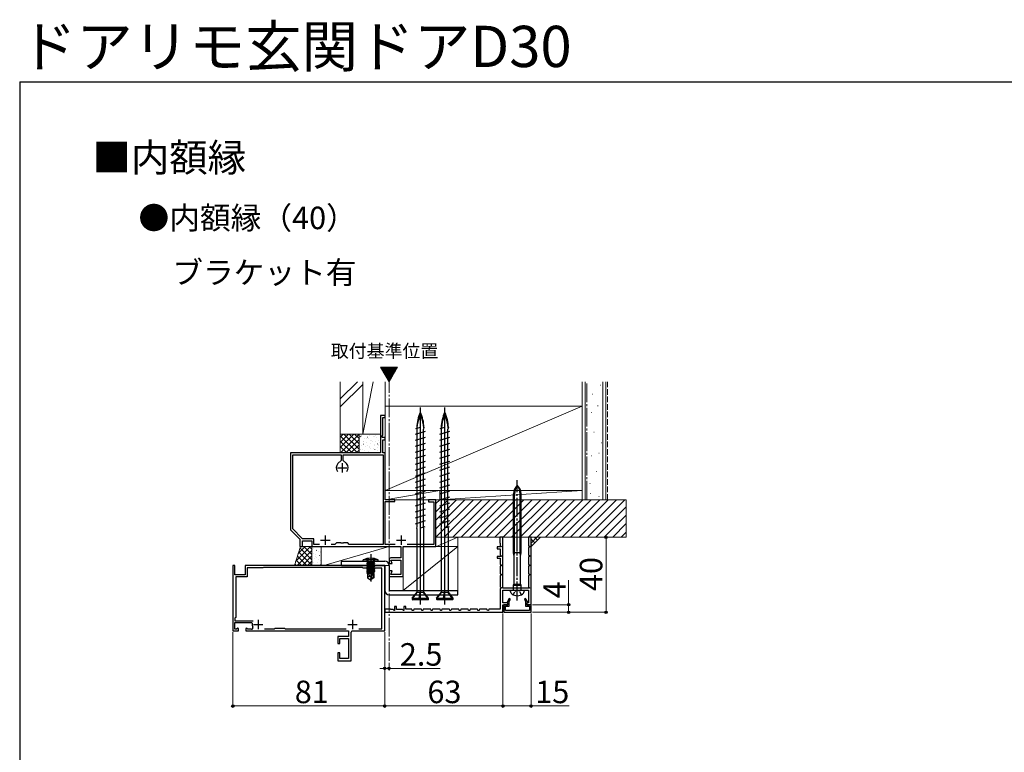
# Model space of a CAD drawing. Extents: x 105 to 1155, y 126 to 1689.
# Drawn here: x 105 to 630, y 1298 to 1689 of the extents above; entities that cross this region are included whole.
import ezdxf

# ---------------------------------------------------------------- set-up
doc = ezdxf.new("R2010")
doc.units = 0
doc.linetypes.add('YCENTER_1', pattern=[13, 10, -1, 1, -1])
doc.linetypes.add('YHIDDEN_1', pattern=[4, 3, -1])
for name, color, linetype, lineweight in [('USER1', 3, 'CONTINUOUS', 13), ('YKK_11', 7, 'CONTINUOUS', 30), ('YKK_12', 2, 'CONTINUOUS', 13), ('YKK_13', 4, 'CONTINUOUS', 30), ('YKK_D', 6, 'CONTINUOUS', 13), ('YKK_ZWAK', 7, 'CONTINUOUS', 30), ('YSS_K', 3, 'CONTINUOUS', 13)]:
    doc.layers.add(name, color=color, linetype=linetype, lineweight=lineweight)
doc.styles.add('text-b', font='txt')

msp = doc.modelspace()

# ---------------------------------------------------------------- linework, layer by layer
at = {"layer": 'YKK_11', "color": 4, "linetype": 'ByBlock', "lineweight": -2, "ltscale": 0.5}
for p, q in [((299.96, 1478.08), (297.46, 1478.08)), ((297.46, 1478.08), (297.46, 1458.08)), ((298.66, 1467.53), (298.66, 1476.88)), ((298.66, 1476.88), (299.96, 1476.88)), ((299.96, 1476.88), (299.96, 1478.08)), ((298.13, 1466.62), (298.66, 1467.53)), ((298.33, 1466.28), (298.13, 1466.62)), ((299.96, 1466.28), (298.33, 1466.28)), ((298.66, 1458.08), (298.66, 1465.08)), ((298.66, 1465.08), (299.96, 1465.08)), ((299.96, 1465.08), (299.96, 1466.28)), ((297.46, 1458.08), (249.46, 1458.08)), ((249.46, 1458.08), (249.46, 1417.08)), ((250.56, 1417.54), (250.56, 1456.98)), ((250.56, 1456.98), (276.36, 1456.98)), ((276.36, 1456.98), (276.36, 1454)), ((277.56, 1454), (277.56, 1456.98)), ((277.56, 1456.98), (298.86, 1456.98)), ((299.96, 1458.08), (298.66, 1458.08)), ((298.86, 1456.98), (298.86, 1409.28)), ((299.96, 1433.08), (299.96, 1458.08)), ((276.36, 1454), (274.69, 1452.34)), ((279.22, 1452.34), (277.56, 1454)), ((304.96, 1433.08), (299.96, 1433.08)), ((299.96, 1409.28), (299.96, 1432.08)), ((299.96, 1432.08), (304.96, 1432.08)), ((304.96, 1432.08), (304.96, 1433.08)), ((326.96, 1433.08), (322.96, 1433.08)), ((322.96, 1433.08), (322.96, 1431.98)), ((322.96, 1431.98), (325.76, 1431.98)), ((325.76, 1431.98), (325.76, 1409.28)), ((326.96, 1408.08), (326.96, 1433.08)), ((255.47, 1412.62), (250.56, 1417.54)), ((249.46, 1417.08), (254.46, 1412.08)), ((255.55, 1412.45), (255.47, 1412.62)), ((255.85, 1412.18), (255.55, 1412.45)), ((254.46, 1412.08), (254.46, 1408.08)), ((254.46, 1408.08), (255.76, 1408.08)), ((255.76, 1408.08), (255.76, 1411.08)), ((255.76, 1411.08), (260.76, 1411.08)), ((261.86, 1412.18), (255.85, 1412.18)), ((260.76, 1411.08), (260.76, 1408.08)), ((260.76, 1408.08), (308.15, 1408.08)), ((261.86, 1409.18), (261.86, 1412.18)), ((264.78, 1409.18), (261.86, 1409.18)), ((273.05, 1409.18), (271.13, 1409.18)), ((273.95, 1410.08), (273.05, 1409.18)), ((276.21, 1410.08), (273.95, 1410.08)), ((276.49, 1409.89), (276.21, 1410.08)), ((277.42, 1409.89), (276.49, 1409.89)), ((277.7, 1410.08), (277.42, 1409.89)), ((279.95, 1410.08), (277.7, 1410.08)), ((280.75, 1409.28), (279.95, 1410.08)), ((298.86, 1409.28), (280.75, 1409.28)), ((305.22, 1409.28), (299.96, 1409.28)), ((308.15, 1408.08), (308.15, 1402.08)), ((309.45, 1392.08), (309.45, 1408.08)), ((309.45, 1408.08), (326.96, 1408.08)), ((325.76, 1409.28), (311.69, 1409.28)), ((308.15, 1402.08), (302.95, 1402.08)), ((301.95, 1401.08), (301.95, 1399.08)), ((301.95, 1399.08), (303.61, 1399.08)), ((303.61, 1399.08), (302.95, 1400.88)), ((302.95, 1400.88), (308.15, 1400.88)), ((308.15, 1400.88), (308.15, 1393.28)), ((303.61, 1395.08), (301.95, 1395.08)), ((301.95, 1395.08), (301.95, 1393.08)), ((302.95, 1393.28), (303.61, 1395.08)), ((308.15, 1393.28), (302.95, 1393.28)), ((302.95, 1392.08), (309.45, 1392.08))]:
    msp.add_line(p, q, dxfattribs=at)
at = {"layer": 'YKK_11', "color": 4, "ltscale": 0.5}
for p, q in [((274.46, 1450.08), (279.46, 1450.08)), ((276.96, 1452.58), (276.96, 1447.58)), ((267.96, 1414.08), (267.96, 1409.08)), ((308.46, 1414.08), (308.46, 1409.08)), ((265.46, 1411.58), (270.46, 1411.58)), ((305.96, 1411.58), (310.96, 1411.58))]:
    msp.add_line(p, q, dxfattribs=at)
at = {"layer": 'YKK_11', "color": 30, "linetype": 'ByBlock', "lineweight": -2}
for p, q in [((362.56, 1413.08), (361.06, 1413.08)), ((361.06, 1413.08), (361.06, 1410.08)), ((362.56, 1385.88), (362.56, 1413.08)), ((377.66, 1413.08), (376.36, 1413.08)), ((376.36, 1413.08), (376.36, 1408.58)), ((377.66, 1377.08), (377.66, 1413.08)), ((361.67, 1407.88), (359.66, 1407.88)), ((359.66, 1407.88), (359.66, 1406.88)), ((361.06, 1410.08), (361.26, 1409.88)), ((361.26, 1409.88), (361.26, 1408.66)), ((361.26, 1408.66), (361.78, 1408.14)), ((361.78, 1408.14), (361.67, 1407.88)), ((376.36, 1408.58), (376.86, 1408.32)), ((376.86, 1407.83), (376.36, 1407.58)), ((376.36, 1407.58), (376.36, 1403.58)), ((376.86, 1408.32), (376.86, 1407.83)), ((359.66, 1406.88), (361.26, 1406.88)), ((361.67, 1402.88), (359.66, 1402.88)), ((359.66, 1402.88), (359.66, 1401.88)), ((359.66, 1401.88), (361.26, 1401.88)), ((361.26, 1406.88), (361.26, 1403.66)), ((361.26, 1403.66), (361.78, 1403.14)), ((361.26, 1401.88), (361.26, 1398.58)), ((361.78, 1403.14), (361.67, 1402.88)), ((376.36, 1403.58), (376.86, 1403.32)), ((376.86, 1402.83), (376.36, 1402.58)), ((376.36, 1402.58), (376.36, 1398.58)), ((376.86, 1403.32), (376.86, 1402.83)), ((361.26, 1398.58), (361.76, 1398.32)), ((361.76, 1397.83), (361.26, 1397.58)), ((361.26, 1397.58), (361.26, 1393.58)), ((361.76, 1398.32), (361.76, 1397.83)), ((376.36, 1398.58), (376.86, 1398.32)), ((376.86, 1397.83), (376.36, 1397.58)), ((376.36, 1397.58), (376.36, 1393.58)), ((376.86, 1398.32), (376.86, 1397.83)), ((361.26, 1393.58), (361.76, 1393.32)), ((361.76, 1392.83), (361.26, 1392.58)), ((361.26, 1392.58), (361.26, 1386.58)), ((361.76, 1393.32), (361.76, 1392.83)), ((376.36, 1393.58), (376.86, 1393.32)), ((376.86, 1392.83), (376.36, 1392.58)), ((376.36, 1392.58), (376.36, 1386.66)), ((376.86, 1393.32), (376.86, 1392.83)), ((361.26, 1386.58), (361.76, 1386.32)), ((361.76, 1386.32), (361.76, 1385.83)), ((376.36, 1386.66), (376.88, 1386.14)), ((376.88, 1386.14), (376.77, 1385.88)), ((361.76, 1385.83), (361.26, 1385.58)), ((361.26, 1385.58), (361.26, 1374.68)), ((376.77, 1385.88), (362.56, 1385.88)), ((362.66, 1378.08), (362.66, 1384.78)), ((362.66, 1384.78), (376.26, 1384.78)), ((376.26, 1384.78), (376.26, 1378.08)), ((305.86, 1376.08), (304.86, 1376.08)), ((304.86, 1376.08), (304.86, 1374.05)), ((305.86, 1374.48), (305.86, 1376.08)), ((310.86, 1376.08), (309.86, 1376.08)), ((309.86, 1376.08), (309.86, 1374.05)), ((310.86, 1374.68), (310.86, 1376.08)), ((365.36, 1378.08), (362.66, 1378.08)), ((362.66, 1373.08), (362.66, 1377.08)), ((362.66, 1377.08), (365.36, 1377.08)), ((365.36, 1377.08), (365.36, 1378.08)), ((376.26, 1378.08), (375.46, 1378.08)), ((375.46, 1378.08), (375.46, 1377.08)), ((375.46, 1377.08), (377.66, 1377.08)), ((302.66, 1374.68), (299.66, 1374.68)), ((299.66, 1374.68), (299.66, 1373.08)), ((299.66, 1373.08), (362.66, 1373.08)), ((302.86, 1374.48), (302.66, 1374.68)), ((304.07, 1374.48), (302.86, 1374.48)), ((304.61, 1373.94), (304.07, 1374.48)), ((304.86, 1374.05), (304.61, 1373.94)), ((309.07, 1374.48), (305.86, 1374.48)), ((309.61, 1373.94), (309.07, 1374.48)), ((309.86, 1374.05), (309.61, 1373.94)), ((314.16, 1374.68), (310.86, 1374.68)), ((314.35, 1373.98), (314.16, 1374.68)), ((314.96, 1373.98), (314.35, 1373.98)), ((315.16, 1374.68), (314.96, 1373.98)), ((319.16, 1374.68), (315.16, 1374.68)), ((319.35, 1373.98), (319.16, 1374.68)), ((319.96, 1373.98), (319.35, 1373.98)), ((320.16, 1374.68), (319.96, 1373.98)), ((324.16, 1374.68), (320.16, 1374.68)), ((324.35, 1373.98), (324.16, 1374.68)), ((324.96, 1373.98), (324.35, 1373.98)), ((325.16, 1374.68), (324.96, 1373.98)), ((329.16, 1374.68), (325.16, 1374.68)), ((329.35, 1373.98), (329.16, 1374.68)), ((329.96, 1373.98), (329.35, 1373.98)), ((330.16, 1374.68), (329.96, 1373.98)), ((334.16, 1374.68), (330.16, 1374.68)), ((334.35, 1373.98), (334.16, 1374.68)), ((334.96, 1373.98), (334.35, 1373.98)), ((335.16, 1374.68), (334.96, 1373.98)), ((339.16, 1374.68), (335.16, 1374.68)), ((339.35, 1373.98), (339.16, 1374.68)), ((339.96, 1373.98), (339.35, 1373.98)), ((340.16, 1374.68), (339.96, 1373.98)), ((344.16, 1374.68), (340.16, 1374.68)), ((344.35, 1373.98), (344.16, 1374.68)), ((344.96, 1373.98), (344.35, 1373.98)), ((345.16, 1374.68), (344.96, 1373.98)), ((349.16, 1374.68), (345.16, 1374.68)), ((349.35, 1373.98), (349.16, 1374.68)), ((349.96, 1373.98), (349.35, 1373.98)), ((350.16, 1374.68), (349.96, 1373.98)), ((354.16, 1374.68), (350.16, 1374.68)), ((354.35, 1373.98), (354.16, 1374.68)), ((354.96, 1373.98), (354.35, 1373.98)), ((355.16, 1374.68), (354.96, 1373.98)), ((361.26, 1374.68), (355.16, 1374.68))]:
    msp.add_line(p, q, dxfattribs=at)
at = {"layer": 'YKK_11', "color": 211, "linetype": 'ByBlock', "lineweight": -2}
for p, q in [((219.76, 1398.08), (218.66, 1398.08)), ((218.66, 1398.08), (218.66, 1363.08)), ((219.76, 1393.08), (219.76, 1398.08)), ((299.66, 1398.08), (225.16, 1398.08)), ((225.16, 1398.08), (225.16, 1393.08)), ((234.66, 1396.68), (226.26, 1396.68)), ((226.26, 1396.68), (226.26, 1391.98)), ((234.96, 1396.98), (234.66, 1396.68)), ((287.76, 1396.98), (234.96, 1396.98)), ((288.16, 1396.58), (287.76, 1396.98)), ((298.16, 1396.58), (288.16, 1396.58)), ((298.16, 1364.28), (298.16, 1396.58)), ((299.66, 1363.08), (299.66, 1398.08)), ((225.16, 1393.08), (219.76, 1393.08)), ((226.26, 1391.98), (220.16, 1391.98)), ((220.16, 1391.98), (220.16, 1370.28)), ((220.16, 1370.28), (219.76, 1369.88)), ((219.76, 1369.88), (219.76, 1368.48)), ((219.76, 1368.48), (229.43, 1368.48)), ((219.76, 1363.98), (219.76, 1367.58)), ((219.76, 1367.58), (228.73, 1367.58)), ((228.73, 1367.58), (229.02, 1367.22)), ((218.66, 1363.08), (221.66, 1363.08)), ((220.63, 1363.98), (219.76, 1363.98)), ((221.28, 1364.63), (220.63, 1363.98)), ((221.66, 1364.48), (221.28, 1364.63)), ((221.66, 1363.08), (221.66, 1364.48)), ((226.03, 1364.63), (225.66, 1364.48)), ((225.66, 1364.48), (225.66, 1363.08)), ((225.66, 1363.08), (280.36, 1363.08)), ((226.68, 1363.98), (226.03, 1364.63)), ((228.58, 1363.98), (226.68, 1363.98)), ((235.5, 1364.18), (240.76, 1364.18)), ((240.76, 1364.18), (241.16, 1364.58)), ((241.16, 1364.58), (246.16, 1364.58)), ((246.16, 1364.58), (246.56, 1364.18)), ((246.56, 1364.18), (279.11, 1364.18)), ((280.36, 1360.08), (274.66, 1360.08)), ((274.66, 1360.08), (274.66, 1356.48)), ((280.36, 1363.08), (280.36, 1360.08)), ((281.66, 1347.08), (281.66, 1362.38)), ((282.36, 1363.08), (299.66, 1363.08)), ((285.85, 1364.28), (298.16, 1364.28)), ((274.66, 1356.48), (275.66, 1356.48)), ((275.66, 1356.48), (275.66, 1359.08)), ((275.66, 1359.08), (280.36, 1359.08)), ((280.36, 1359.08), (280.36, 1348.48)), ((275.66, 1351.48), (274.66, 1351.48)), ((274.66, 1351.48), (274.66, 1347.08)), ((275.66, 1348.48), (275.66, 1351.48)), ((274.66, 1347.08), (281.66, 1347.08)), ((280.36, 1348.48), (275.66, 1348.48))]:
    msp.add_line(p, q, dxfattribs=at)
at = {"layer": 'YKK_11', "color": 30, "linetype": 'ByBlock', "lineweight": -2, "ltscale": 0.5}
for p, q in [((365.26, 1377.08), (363.16, 1377.08)), ((363.16, 1377.08), (363.16, 1373.08)), ((363.96, 1373.98), (363.96, 1376.28)), ((363.96, 1376.28), (366.06, 1376.28)), ((366.03, 1380.38), (364.88, 1378.4)), ((364.88, 1378.4), (365.26, 1378.18)), ((365.26, 1378.18), (365.26, 1377.08)), ((366.72, 1379.98), (366.03, 1380.38)), ((366.06, 1378.83), (366.72, 1379.98)), ((366.06, 1376.28), (366.06, 1378.83)), ((374.78, 1380.38), (374.09, 1379.98)), ((374.09, 1379.98), (374.76, 1378.83)), ((374.76, 1378.83), (374.76, 1376.28)), ((374.76, 1376.28), (376.86, 1376.28)), ((375.93, 1378.4), (374.78, 1380.38)), ((375.56, 1378.18), (375.93, 1378.4)), ((375.56, 1377.08), (375.56, 1378.18)), ((377.66, 1377.08), (375.56, 1377.08)), ((376.86, 1376.28), (376.86, 1373.98)), ((377.66, 1373.08), (377.66, 1377.08)), ((363.16, 1373.08), (377.66, 1373.08)), ((376.86, 1373.98), (363.96, 1373.98))]:
    msp.add_line(p, q, dxfattribs=at)
at = {"layer": 'YKK_11', "color": 211}
for p, q in [((229.66, 1366.58), (234.66, 1366.58)), ((232.16, 1369.08), (232.16, 1364.08)), ((279.96, 1366.58), (284.96, 1366.58)), ((282.46, 1369.08), (282.46, 1364.08))]:
    msp.add_line(p, q, dxfattribs=at)
at = {"layer": 'YKK_11', "color": 4, "linetype": 'ByBlock', "lineweight": -2, "ltscale": 0.5}
for centre, radius, start, end in [((276.96, 1450.08), 3.2, 135, 218.3665), ((276.96, 1450.08), 3.2, 321.6335, 45), ((302.95, 1401.08), 1, 90, 180), ((302.95, 1393.08), 1, 180, 270)]:
    msp.add_arc(centre, radius, start, end, dxfattribs=at)
at = {"layer": 'YKK_11', "color": 211, "linetype": 'ByBlock', "lineweight": -2}
for centre, radius, start, end in [((228.58, 1364.78), 0.8, 270, 26.7437), ((232.16, 1366.58), 3.2, 168.463, 206.7437), ((282.36, 1362.38), 0.7, 90, 180)]:
    msp.add_arc(centre, radius, start, end, dxfattribs=at)
at = {"layer": 'YKK_12', "color": 1}
for p, q in [((297.41, 1503.83), (301.96, 1495.96)), ((306.5, 1503.83), (297.41, 1503.83)), ((301.96, 1495.96), (306.5, 1503.83))]:
    msp.add_line(p, q, dxfattribs=at)
at = {"layer": 'YKK_12', "color": 1, "linetype": 'Continuous'}
for p, q in [((297.47, 1503.72), (297.59, 1503.83)), ((297.73, 1503.27), (298.3, 1503.83)), ((297.99, 1502.82), (299, 1503.83)), ((298.25, 1502.37), (299.71, 1503.83)), ((298.51, 1501.92), (300.42, 1503.83)), ((298.77, 1501.48), (301.12, 1503.83)), ((299.03, 1501.03), (301.83, 1503.83)), ((299.29, 1500.58), (302.54, 1503.83)), ((299.55, 1500.13), (303.25, 1503.83)), ((299.8, 1499.68), (303.95, 1503.83)), ((300.06, 1499.23), (304.66, 1503.83)), ((300.32, 1498.79), (305.37, 1503.83)), ((300.58, 1498.34), (306.07, 1503.83)), ((300.84, 1497.89), (306.12, 1503.17)), ((301.1, 1497.44), (305.15, 1501.5)), ((301.36, 1496.99), (304.19, 1499.82)), ((301.62, 1496.55), (303.22, 1498.15)), ((301.87, 1496.1), (302.26, 1496.48))]:
    msp.add_line(p, q, dxfattribs=at)
at = {"layer": 'YKK_12', "color": 1, "linetype": 'YCENTER_1'}
msp.add_line((301.96, 1347.08), (301.96, 1495.96), dxfattribs=at)
at = {"layer": 'YKK_13', "linetype": 'YCENTER_1', "ltscale": 1.5}
for p, q in [((318.66, 1377.23), (318.66, 1482.23)), ((331.66, 1377.23), (331.66, 1482.23))]:
    msp.add_line(p, q, dxfattribs=at)
at = {"layer": 'YKK_13'}
for p, q in [((318.66, 1377.23), (318.66, 1482.23)), ((331.66, 1377.23), (331.66, 1482.23)), ((316.14, 1471.08), (318.66, 1471.86)), ((316.76, 1471.73), (316.85, 1471.3)), ((316.98, 1420.59), (316.98, 1471.34)), ((320.56, 1471.73), (320.33, 1470.79)), ((320.33, 1418.57), (320.33, 1470.79)), ((329.14, 1471.08), (331.66, 1471.86)), ((329.76, 1471.73), (329.85, 1471.3)), ((329.98, 1420.59), (329.98, 1471.34)), ((333.56, 1471.73), (333.33, 1470.79)), ((333.33, 1418.57), (333.33, 1470.79)), ((316.01, 1467.98), (321.31, 1469.63)), ((316.01, 1464.8), (321.31, 1466.45)), ((329.01, 1467.98), (334.31, 1469.63)), ((329.01, 1464.8), (334.31, 1466.45)), ((316.01, 1461.62), (321.31, 1463.27)), ((316.01, 1458.44), (321.31, 1460.09)), ((329.01, 1461.62), (334.31, 1463.27)), ((329.01, 1458.44), (334.31, 1460.09)), ((316.01, 1455.26), (321.31, 1456.91)), ((329.01, 1455.26), (334.31, 1456.91)), ((316.01, 1452.08), (321.31, 1453.73)), ((316.01, 1448.9), (321.31, 1450.55)), ((329.01, 1452.08), (334.31, 1453.73)), ((329.01, 1448.9), (334.31, 1450.55)), ((316.01, 1445.72), (321.31, 1447.37)), ((316.01, 1442.54), (321.31, 1444.19)), ((329.01, 1445.72), (334.31, 1447.37)), ((329.01, 1442.54), (334.31, 1444.19)), ((316.01, 1439.36), (321.31, 1441.01)), ((329.01, 1439.36), (334.31, 1441.01)), ((316.01, 1436.18), (321.31, 1437.83)), ((316.01, 1433), (321.31, 1434.65)), ((329.01, 1436.18), (334.31, 1437.83)), ((329.01, 1433), (334.31, 1434.65)), ((368.29, 1411.08), (368.29, 1436.26)), ((368.89, 1411.08), (368.89, 1436.26)), ((371.79, 1411.08), (371.79, 1436.26)), ((372.39, 1411.08), (372.39, 1436.26)), ((316.01, 1429.82), (321.31, 1431.47)), ((316.01, 1426.64), (321.31, 1428.29)), ((329.01, 1429.82), (334.31, 1431.47)), ((329.01, 1426.64), (334.31, 1428.29)), ((316.01, 1423.46), (321.31, 1425.11)), ((329.01, 1423.46), (334.31, 1425.11)), ((316.01, 1420.28), (321.31, 1421.93)), ((316.76, 1417.73), (316.98, 1418.75)), ((316.76, 1417.73), (316.76, 1383.61)), ((316.98, 1418.75), (316.98, 1420.59)), ((318.66, 1418.05), (321.17, 1418.83)), ((320.56, 1417.73), (320.35, 1418.57)), ((320.56, 1383.75), (320.56, 1417.73)), ((329.01, 1420.28), (334.31, 1421.93)), ((329.76, 1417.73), (329.98, 1418.75)), ((329.76, 1417.73), (329.76, 1383.61)), ((329.98, 1418.75), (329.98, 1420.59)), ((331.66, 1418.05), (334.17, 1418.83)), ((333.56, 1417.73), (333.35, 1418.57)), ((333.56, 1383.75), (333.56, 1417.73)), ((368.29, 1404.78), (368.29, 1411.08)), ((368.89, 1404.78), (368.89, 1411.08)), ((371.79, 1404.78), (371.79, 1411.08)), ((372.39, 1404.78), (372.39, 1411.08)), ((292.16, 1404.13), (292.16, 1389.45)), ((372.39, 1404.78), (368.29, 1404.78)), ((368.59, 1402.98), (368.29, 1404.78)), ((368.59, 1402.98), (368.89, 1404.78)), ((368.59, 1388.1), (368.59, 1402.98)), ((372.09, 1402.98), (371.79, 1404.78)), ((372.09, 1402.98), (372.39, 1404.78)), ((372.09, 1388.1), (372.09, 1402.98)), ((288.16, 1400.38), (288.23, 1401.03)), ((288.16, 1400.38), (296.16, 1400.38)), ((296.08, 1401.03), (288.23, 1401.03)), ((290.16, 1401.67), (291.01, 1399.95)), ((294.13, 1399.68), (290.18, 1399.68)), ((290.18, 1399.68), (290.18, 1399.59)), ((290.18, 1399.59), (290.67, 1399.68)), ((293.64, 1399.68), (290.18, 1399.07)), ((290.18, 1399.59), (290.56, 1399.37)), ((290.18, 1398.89), (294.13, 1399.59)), ((290.18, 1399.07), (290.56, 1399.29)), ((294.13, 1399.07), (290.18, 1398.37)), ((290.18, 1399.07), (290.18, 1398.89)), ((290.18, 1398.19), (294.13, 1398.89)), ((290.18, 1398.89), (290.56, 1398.67)), ((290.18, 1398.37), (290.56, 1398.59)), ((294.13, 1398.37), (290.18, 1397.67)), ((290.18, 1398.37), (290.18, 1398.19)), ((290.18, 1397.49), (294.13, 1398.19)), ((290.18, 1398.19), (290.56, 1397.97)), ((290.18, 1397.67), (290.56, 1397.89)), ((294.13, 1397.67), (290.18, 1396.97)), ((290.18, 1397.67), (290.18, 1397.49)), ((290.18, 1396.79), (294.13, 1397.49)), ((290.18, 1397.49), (290.56, 1397.27)), ((290.18, 1396.97), (290.56, 1397.19)), ((290.18, 1396.97), (290.18, 1396.79)), ((294.13, 1396.97), (290.18, 1396.27)), ((290.18, 1396.79), (290.56, 1396.57)), ((290.18, 1396.09), (294.13, 1396.79)), ((290.43, 1399.88), (290.43, 1399.68)), ((291.95, 1399.68), (290.56, 1399.37)), ((290.56, 1399.29), (292.36, 1399.68)), ((290.56, 1399.29), (290.56, 1399.37)), ((293.76, 1399.37), (290.56, 1398.67)), ((290.56, 1398.59), (293.76, 1399.29)), ((293.76, 1398.67), (290.56, 1397.97)), ((290.56, 1398.59), (290.56, 1398.67)), ((290.56, 1397.89), (293.76, 1398.59)), ((293.76, 1397.97), (290.56, 1397.27)), ((290.56, 1397.89), (290.56, 1397.97)), ((290.56, 1397.19), (293.76, 1397.89)), ((290.56, 1397.19), (290.56, 1397.27)), ((293.76, 1397.27), (290.56, 1396.57)), ((290.56, 1396.49), (293.76, 1397.19)), ((290.56, 1396.49), (290.56, 1396.57)), ((293.76, 1396.57), (290.56, 1395.87)), ((291.01, 1399.95), (292.16, 1399.34)), ((293.3, 1399.95), (292.16, 1399.34)), ((294.16, 1401.67), (293.3, 1399.95)), ((294.13, 1399.59), (293.76, 1399.37)), ((293.76, 1399.29), (293.76, 1399.37)), ((294.13, 1399.07), (293.76, 1399.29)), ((294.13, 1398.89), (293.76, 1398.67)), ((293.76, 1398.59), (293.76, 1398.67)), ((294.13, 1398.37), (293.76, 1398.59)), ((294.13, 1398.19), (293.76, 1397.97)), ((293.76, 1397.89), (293.76, 1397.97)), ((294.13, 1397.67), (293.76, 1397.89)), ((294.13, 1397.49), (293.76, 1397.27)), ((293.76, 1397.19), (293.76, 1397.27)), ((294.13, 1396.97), (293.76, 1397.19)), ((294.13, 1396.79), (293.76, 1396.57)), ((293.76, 1396.49), (293.76, 1396.57)), ((293.89, 1399.88), (293.89, 1399.68)), ((294.13, 1399.68), (294.13, 1399.59)), ((294.13, 1399.07), (294.13, 1398.89)), ((294.13, 1398.37), (294.13, 1398.19)), ((294.13, 1397.67), (294.13, 1397.49)), ((294.13, 1396.97), (294.13, 1396.79)), ((296.16, 1400.38), (296.08, 1401.03)), ((290.18, 1396.27), (290.56, 1396.49)), ((290.18, 1396.27), (290.18, 1396.09)), ((294.13, 1396.27), (290.18, 1395.57)), ((290.18, 1396.09), (290.56, 1395.87)), ((290.18, 1395.39), (294.13, 1396.09)), ((290.18, 1395.57), (290.56, 1395.79)), ((290.18, 1395.57), (290.18, 1395.39)), ((294.13, 1395.57), (290.18, 1394.87)), ((290.18, 1395.39), (290.56, 1395.17)), ((290.18, 1394.69), (294.13, 1395.39)), ((290.18, 1394.87), (290.56, 1395.09)), ((290.18, 1394.87), (290.18, 1394.69)), ((290.18, 1394.69), (290.56, 1394.47)), ((292.98, 1394.66), (290.18, 1394.17)), ((290.18, 1393.99), (292.92, 1394.48)), ((290.18, 1394.17), (290.56, 1394.39)), ((290.18, 1394.17), (290.18, 1393.99)), ((290.18, 1393.99), (290.56, 1393.77)), ((292.69, 1393.68), (290.51, 1393.68)), ((290.51, 1393.68), (290.51, 1391.39)), ((291.46, 1392.28), (290.51, 1391.47)), ((290.51, 1391.39), (292.01, 1390.38)), ((290.56, 1395.79), (293.76, 1396.49)), ((290.56, 1395.79), (290.56, 1395.87)), ((293.76, 1395.87), (290.56, 1395.17)), ((290.56, 1395.09), (293.76, 1395.79)), ((290.56, 1395.09), (290.56, 1395.17)), ((293.76, 1395.17), (290.56, 1394.47)), ((290.56, 1394.39), (293.76, 1395.09)), ((290.56, 1394.39), (290.56, 1394.47)), ((292.86, 1394.28), (290.56, 1393.77)), ((290.56, 1393.69), (290.56, 1393.77)), ((291.46, 1392.28), (291.32, 1393.68)), ((292.16, 1391.78), (291.46, 1392.28)), ((292.16, 1391.89), (292.01, 1390.38)), ((292.16, 1391.89), (293.01, 1394.79)), ((292.16, 1391.89), (292.16, 1390.38)), ((292.31, 1390.74), (293.51, 1394.73)), ((293.51, 1391.58), (292.31, 1390.74)), ((293.81, 1391.39), (292.31, 1390.38)), ((294.13, 1394.87), (293.5, 1394.76)), ((293.51, 1394.73), (293.51, 1391.58)), ((293.51, 1394.58), (294.13, 1394.69)), ((293.76, 1394.47), (293.51, 1394.42)), ((293.81, 1393.68), (293.51, 1393.68)), ((293.81, 1391.39), (293.51, 1391.58)), ((294.13, 1396.27), (293.76, 1396.49)), ((294.13, 1396.09), (293.76, 1395.87)), ((293.76, 1395.79), (293.76, 1395.87)), ((294.13, 1395.57), (293.76, 1395.79)), ((294.13, 1395.39), (293.76, 1395.17)), ((293.76, 1395.09), (293.76, 1395.17)), ((294.13, 1394.87), (293.76, 1395.09)), ((294.13, 1394.69), (293.76, 1394.47)), ((293.76, 1393.68), (293.76, 1394.47)), ((293.81, 1393.68), (293.81, 1391.39)), ((294.13, 1396.27), (294.13, 1396.09)), ((294.13, 1395.57), (294.13, 1395.39)), ((294.13, 1394.87), (294.13, 1394.69)), ((292.31, 1390.38), (292.01, 1390.38)), ((292.31, 1390.74), (292.31, 1390.38)), ((368.29, 1387.58), (368.59, 1388.1)), ((368.29, 1387.58), (372.39, 1387.58)), ((368.29, 1385.08), (368.29, 1387.58)), ((368.59, 1388.1), (372.09, 1388.1)), ((372.39, 1387.58), (372.09, 1388.1)), ((372.39, 1385.08), (372.39, 1387.58)), ((314.26, 1380.63), (316.87, 1383.75)), ((314.57, 1380.63), (316.86, 1383.58)), ((316.86, 1383.58), (316.87, 1383.75)), ((318.49, 1383.58), (316.86, 1383.58)), ((317.94, 1380.63), (318.49, 1383.58)), ((318.71, 1383.75), (318.19, 1380.63)), ((318.26, 1380.63), (318.7, 1383.58)), ((318.49, 1383.58), (318.71, 1383.75)), ((318.7, 1383.58), (318.71, 1383.75)), ((320.4, 1383.58), (318.7, 1383.58)), ((320.56, 1383.75), (320.4, 1383.58)), ((322.68, 1380.63), (320.4, 1383.58)), ((323.06, 1380.63), (320.56, 1383.75)), ((327.26, 1380.63), (329.87, 1383.75)), ((327.57, 1380.63), (329.86, 1383.58)), ((329.86, 1383.58), (329.87, 1383.75)), ((331.49, 1383.58), (329.86, 1383.58)), ((330.94, 1380.63), (331.49, 1383.58)), ((331.71, 1383.75), (331.19, 1380.63)), ((331.26, 1380.63), (331.7, 1383.58)), ((331.49, 1383.58), (331.71, 1383.75)), ((331.7, 1383.58), (331.71, 1383.75)), ((333.4, 1383.58), (331.7, 1383.58)), ((333.56, 1383.75), (333.4, 1383.58)), ((335.68, 1380.63), (333.4, 1383.58)), ((336.06, 1380.63), (333.56, 1383.75)), ((366.54, 1384.78), (366.54, 1384.73)), ((366.54, 1384.78), (374.14, 1384.78)), ((374.14, 1384.73), (374.14, 1384.78)), ((314.26, 1380.63), (323.06, 1380.63)), ((314.26, 1380.63), (314.26, 1380.03)), ((322.76, 1379.73), (314.56, 1379.73)), ((323.06, 1380.03), (323.06, 1380.63)), ((327.26, 1380.63), (336.06, 1380.63)), ((327.26, 1380.63), (327.26, 1380.03)), ((335.76, 1379.73), (327.56, 1379.73)), ((336.06, 1380.03), (336.06, 1380.63))]:
    msp.add_line(p, q, dxfattribs=at)
at = {"layer": 'YKK_13', "ltscale": 1.5}
for p, q in [((316.14, 1471.08), (318.66, 1471.86)), ((316.76, 1471.73), (316.85, 1471.3)), ((316.98, 1420.59), (316.98, 1471.34)), ((320.56, 1471.73), (320.33, 1470.79)), ((320.33, 1418.57), (320.33, 1470.79)), ((329.14, 1471.08), (331.66, 1471.86)), ((329.76, 1471.73), (329.85, 1471.3)), ((329.98, 1420.59), (329.98, 1471.34)), ((333.56, 1471.73), (333.33, 1470.79)), ((333.33, 1418.57), (333.33, 1470.79)), ((316.01, 1467.98), (321.31, 1469.63)), ((316.01, 1464.8), (321.31, 1466.45)), ((329.01, 1467.98), (334.31, 1469.63)), ((329.01, 1464.8), (334.31, 1466.45)), ((316.01, 1461.62), (321.31, 1463.27)), ((316.01, 1458.44), (321.31, 1460.09)), ((329.01, 1461.62), (334.31, 1463.27)), ((329.01, 1458.44), (334.31, 1460.09)), ((316.01, 1455.26), (321.31, 1456.91)), ((329.01, 1455.26), (334.31, 1456.91)), ((316.01, 1452.08), (321.31, 1453.73)), ((316.01, 1448.9), (321.31, 1450.55)), ((329.01, 1452.08), (334.31, 1453.73)), ((329.01, 1448.9), (334.31, 1450.55)), ((316.01, 1445.72), (321.31, 1447.37)), ((316.01, 1442.54), (321.31, 1444.19)), ((329.01, 1445.72), (334.31, 1447.37)), ((329.01, 1442.54), (334.31, 1444.19)), ((316.01, 1439.36), (321.31, 1441.01)), ((329.01, 1439.36), (334.31, 1441.01)), ((316.01, 1436.18), (321.31, 1437.83)), ((316.01, 1433), (321.31, 1434.65)), ((329.01, 1436.18), (334.31, 1437.83)), ((329.01, 1433), (334.31, 1434.65)), ((316.01, 1429.82), (321.31, 1431.47)), ((316.01, 1426.64), (321.31, 1428.29)), ((329.01, 1429.82), (334.31, 1431.47)), ((329.01, 1426.64), (334.31, 1428.29)), ((316.01, 1423.46), (321.31, 1425.11)), ((329.01, 1423.46), (334.31, 1425.11)), ((316.01, 1420.28), (321.31, 1421.93)), ((316.76, 1417.73), (316.98, 1418.75)), ((316.76, 1417.73), (316.76, 1383.61)), ((316.98, 1418.75), (316.98, 1420.59)), ((318.66, 1418.05), (321.17, 1418.83)), ((320.56, 1417.73), (320.35, 1418.57)), ((320.56, 1383.75), (320.56, 1417.73)), ((329.01, 1420.28), (334.31, 1421.93)), ((329.76, 1417.73), (329.98, 1418.75)), ((329.76, 1417.73), (329.76, 1383.61)), ((329.98, 1418.75), (329.98, 1420.59)), ((331.66, 1418.05), (334.17, 1418.83)), ((333.56, 1417.73), (333.35, 1418.57)), ((333.56, 1383.75), (333.56, 1417.73)), ((314.26, 1380.63), (316.87, 1383.75)), ((314.57, 1380.63), (316.86, 1383.58)), ((316.86, 1383.58), (316.87, 1383.75)), ((318.49, 1383.58), (316.86, 1383.58)), ((317.94, 1380.63), (318.49, 1383.58)), ((318.71, 1383.75), (318.19, 1380.63)), ((318.26, 1380.63), (318.7, 1383.58)), ((318.49, 1383.58), (318.71, 1383.75)), ((318.7, 1383.58), (318.71, 1383.75)), ((320.4, 1383.58), (318.7, 1383.58)), ((320.56, 1383.75), (320.4, 1383.58)), ((322.68, 1380.63), (320.4, 1383.58)), ((323.06, 1380.63), (320.56, 1383.75)), ((327.26, 1380.63), (329.87, 1383.75)), ((327.57, 1380.63), (329.86, 1383.58)), ((329.86, 1383.58), (329.87, 1383.75)), ((331.49, 1383.58), (329.86, 1383.58)), ((330.94, 1380.63), (331.49, 1383.58)), ((331.71, 1383.75), (331.19, 1380.63)), ((331.26, 1380.63), (331.7, 1383.58)), ((331.49, 1383.58), (331.71, 1383.75)), ((331.7, 1383.58), (331.71, 1383.75)), ((333.4, 1383.58), (331.7, 1383.58)), ((333.56, 1383.75), (333.4, 1383.58)), ((335.68, 1380.63), (333.4, 1383.58)), ((336.06, 1380.63), (333.56, 1383.75)), ((314.26, 1380.63), (323.06, 1380.63)), ((314.26, 1380.63), (314.26, 1380.03)), ((322.76, 1379.73), (314.56, 1379.73)), ((323.06, 1380.03), (323.06, 1380.63)), ((327.26, 1380.63), (336.06, 1380.63)), ((327.26, 1380.63), (327.26, 1380.03)), ((335.76, 1379.73), (327.56, 1379.73)), ((336.06, 1380.03), (336.06, 1380.63))]:
    msp.add_line(p, q, dxfattribs=at)
at = {"layer": 'YKK_13', "linetype": 'YCENTER_1'}
for p, q in [((370.34, 1411.08), (370.34, 1443.44)), ((370.34, 1379.4), (370.34, 1411.08))]:
    msp.add_line(p, q, dxfattribs=at)
at = {"layer": 'YKK_13', "color": 80, "true_color": 0x3fff00}
for p, q in [((276.66, 1398.08), (276.66, 1400.38)), ((276.66, 1400.38), (299.66, 1400.38)), ((276.66, 1398.08), (299.66, 1398.08)), ((299.66, 1398.08), (299.66, 1384.68)), ((301.96, 1398.08), (301.96, 1384.68)), ((301.96, 1384.68), (338.66, 1384.68)), ((301.96, 1382.38), (338.66, 1382.38)), ((338.66, 1382.38), (338.66, 1384.68))]:
    msp.add_line(p, q, dxfattribs=at)
at = {"layer": 'YKK_13', "linetype": 'YHIDDEN_1', "ltscale": 0.6}
for p, q in [((368.19, 1382.39), (369.2, 1384.24)), ((369.2, 1384.24), (370.34, 1384.85)), ((371.49, 1384.24), (370.34, 1384.85)), ((372.49, 1382.39), (371.49, 1384.24))]:
    msp.add_line(p, q, dxfattribs=at)
at = {"layer": 'YKK_13', "ltscale": 1.5}
for centre, radius, start, end in [((339.37, 1470.79), 22.64, 156.8934, 177.6039), ((334.54, 1470.23), 17.75, 155.6069, 176.1963), ((318.66, 1477.42), 0.312, 26.3844, 153.6156), ((318.66, 1479.62), 0.117, 27.3502, 152.6498), ((297.94, 1470.79), 22.64, 2.3961, 23.1066), ((302.77, 1470.23), 17.75, 3.8252, 24.3931), ((352.37, 1470.79), 22.64, 156.8934, 177.6039), ((347.54, 1470.23), 17.75, 155.6069, 176.1963), ((331.66, 1477.42), 0.312, 26.3844, 153.6156), ((331.66, 1479.62), 0.117, 27.3502, 152.6498), ((310.94, 1470.79), 22.64, 2.3961, 23.1066), ((315.77, 1470.23), 17.75, 3.8252, 24.3931), ((314.56, 1380.03), 0.3, 180, 270), ((322.76, 1380.03), 0.3, 270, 0), ((327.56, 1380.03), 0.3, 180, 270), ((335.76, 1380.03), 0.3, 270, 0)]:
    msp.add_arc(centre, radius, start, end, dxfattribs=at)
at = {"layer": 'YKK_13'}
for centre, radius, start, end in [((339.37, 1470.79), 22.64, 156.8934, 177.6039), ((334.54, 1470.23), 17.75, 155.6069, 176.1963), ((318.66, 1477.42), 0.312, 26.3844, 153.6156), ((318.66, 1479.62), 0.117, 27.3502, 152.6498), ((297.94, 1470.79), 22.64, 2.3961, 23.1066), ((302.77, 1470.23), 17.75, 3.8252, 24.3931), ((352.37, 1470.79), 22.64, 156.8934, 177.6039), ((347.54, 1470.23), 17.75, 155.6069, 176.1963), ((331.66, 1477.42), 0.312, 26.3844, 153.6156), ((331.66, 1479.62), 0.117, 27.3502, 152.6498), ((310.94, 1470.79), 22.64, 2.3961, 23.1066), ((315.77, 1470.23), 17.75, 3.8252, 24.3931), ((374.29, 1436.26), 6, 131.1729, 180), ((376.65, 1436.26), 7.76, 144.401, 180), ((366.39, 1436.26), 6, 0, 48.8271), ((364.03, 1436.26), 7.76, 0, 35.599), ((292.16, 1392.38), 9.5, 65.618, 114.382), ((289.93, 1399.88), 0.5, 0, 90), ((294.39, 1399.88), 0.5, 90, 180), ((293.26, 1394.73), 0.248, 0, 167.191), ((368.94, 1384.73), 2.4, 180, 234.3147), ((370.34, 1386.68), 4.8, 234.3147, 305.6853), ((367.99, 1385.08), 0.3, 270, 0), ((372.69, 1385.08), 0.3, 180, 270), ((371.74, 1384.73), 2.4, 305.6853, 0), ((314.56, 1380.03), 0.3, 180, 270), ((322.76, 1380.03), 0.3, 270, 0), ((327.56, 1380.03), 0.3, 180, 270), ((335.76, 1380.03), 0.3, 270, 0)]:
    msp.add_arc(centre, radius, start, end, dxfattribs=at)
at = {"layer": 'YKK_13', "color": 80, "true_color": 0x3fff00}
for centre, start, end in [((299.66, 1398.08), 360, 90), ((301.96, 1384.68), 180, 270)]:
    msp.add_arc(centre, 2.3, start, end, dxfattribs=at)
at = {"layer": 'YKK_D'}
for p, q in [((378.36, 1413.08), (418.66, 1413.08)), ((417.66, 1373.08), (417.66, 1413.08)), ((397.66, 1377.08), (397.66, 1390.2)), ((378.36, 1377.08), (398.66, 1377.08)), ((397.66, 1373.08), (397.66, 1377.08)), ((362.66, 1372.38), (362.66, 1322.08)), ((362.66, 1372.38), (362.66, 1322.08)), ((377.66, 1372.38), (377.66, 1322.08)), ((378.36, 1373.08), (418.66, 1373.08)), ((378.36, 1373.08), (398.66, 1373.08)), ((218.66, 1362.38), (218.66, 1322.08)), ((299.66, 1362.38), (299.66, 1322.08)), ((299.66, 1362.38), (299.66, 1322.08)), ((299.66, 1362.38), (299.66, 1342.08)), ((301.96, 1346.08), (301.96, 1342.08)), ((299.66, 1343.08), (297.11, 1343.08)), ((299.66, 1343.08), (301.96, 1343.08)), ((301.96, 1343.08), (329.28, 1343.08)), ((299.66, 1323.08), (218.66, 1323.08)), ((362.66, 1323.08), (299.66, 1323.08)), ((362.66, 1323.08), (377.66, 1323.08)), ((377.66, 1323.08), (397.93, 1323.08))]:
    msp.add_line(p, q, dxfattribs=at)
at = {"layer": 'YKK_D', "linetype": 'ByBlock', "lineweight": -2}
for centre, radius in [((417.66, 1413.08), 0.638), ((397.66, 1377.08), 0.638), ((397.66, 1373.08), 0.637), ((417.66, 1373.08), 0.637), ((299.66, 1343.08), 0.637), ((301.96, 1343.08), 0.637), ((218.66, 1323.08), 0.637), ((299.66, 1323.08), 0.637), ((299.66, 1323.08), 0.637), ((362.66, 1323.08), 0.637), ((362.66, 1323.08), 0.637), ((377.66, 1323.08), 0.637)]:
    msp.add_circle(centre, radius, dxfattribs=at)
at = {"layer": 'YKK_ZWAK'}
for q in [(105, 126), (1155, 1656)]:
    msp.add_line((105, 1656), q, dxfattribs=at)
at = {"layer": 'YSS_K'}
for p, q in [((275.96, 1495.96), (275.96, 1468.08)), ((285.05, 1495.96), (275.96, 1486.86)), ((275.96, 1482.62), (287.96, 1494.62)), ((287.96, 1495.96), (287.96, 1468.08)), ((287.96, 1495.96), (287.96, 1468.08)), ((293.53, 1495.96), (287.96, 1468.08)), ((299.96, 1495.96), (299.96, 1468.08)), ((404.96, 1495.96), (404.96, 1433.08)), ((406.46, 1433.08), (406.46, 1495.96)), ((414.56, 1494.28), (414.76, 1494.28)), ((415.96, 1433.08), (415.96, 1495.96)), ((417.46, 1495.96), (417.46, 1433.08)), ((410.37, 1489.38), (410.57, 1489.38)), ((404.96, 1483.08), (299.96, 1438.08)), ((404.96, 1483.08), (299.96, 1483.08)), ((299.96, 1483.08), (299.96, 1438.08)), ((404.96, 1438.08), (404.96, 1483.08)), ((413.16, 1483.09), (413.36, 1483.09)), ((409.67, 1479.59), (409.87, 1479.59)), ((275.96, 1468.08), (287.96, 1468.08)), ((275.96, 1468.08), (285.95, 1468.08)), ((275.96, 1458.08), (275.96, 1468.08)), ((285.95, 1458.58), (285.95, 1467.58)), ((285.95, 1468.08), (285.95, 1458.08)), ((286.45, 1468.08), (296.96, 1468.08)), ((287.96, 1468.08), (297.46, 1468.08)), ((297.46, 1467.58), (297.46, 1458.58)), ((411.07, 1469.1), (411.27, 1469.1)), ((415.26, 1463.51), (415.46, 1463.51)), ((285.95, 1458.08), (275.96, 1458.08)), ((296.96, 1458.08), (286.45, 1458.08)), ((409.67, 1456.51), (409.87, 1456.51)), ((413.86, 1457.91), (414.06, 1457.91)), ((412.47, 1448.12), (412.67, 1448.12)), ((408.97, 1441.83), (409.17, 1441.83)), ((328.96, 1438.08), (299.96, 1433.08)), ((328.96, 1438.08), (299.96, 1438.08)), ((299.96, 1438.08), (299.96, 1433.08)), ((299.96, 1438.08), (404.96, 1438.08)), ((404.96, 1438.08), (328.96, 1433.08)), ((328.96, 1433.08), (328.96, 1438.08)), ((404.96, 1438.08), (328.96, 1438.08)), ((328.96, 1438.08), (328.96, 1433.08)), ((404.96, 1433.08), (404.96, 1438.08)), ((409.27, 1436.34), (409.47, 1436.34)), ((413.86, 1434.83), (414.06, 1434.83)), ((299.96, 1433.08), (328.96, 1433.08)), ((326.96, 1433.08), (428.46, 1433.08)), ((326.96, 1413.08), (326.96, 1433.08)), ((328.96, 1433.08), (404.96, 1433.08)), ((428.46, 1433.08), (428.46, 1413.08)), ((428.46, 1413.08), (326.96, 1413.08)), ((254.76, 1408.08), (251.46, 1398.08)), ((260.76, 1408.08), (254.76, 1408.08)), ((260.76, 1398.08), (260.76, 1408.08)), ((260.76, 1398.58), (260.76, 1407.58)), ((261.26, 1408.08), (265.26, 1408.08)), ((265.76, 1408.08), (301.96, 1408.08)), ((265.76, 1398.08), (265.76, 1408.08)), ((265.76, 1407.58), (265.76, 1398.58)), ((301.96, 1408.08), (267.16, 1398.08)), ((301.96, 1408.08), (301.96, 1398.08)), ((338.66, 1408.08), (309.45, 1384.68)), ((309.45, 1384.68), (309.45, 1408.08)), ((309.45, 1408.08), (338.66, 1408.08)), ((338.66, 1408.08), (338.66, 1384.68)), ((251.46, 1398.08), (260.76, 1398.08)), ((265.26, 1398.08), (261.26, 1398.08)), ((301.96, 1398.08), (265.76, 1398.08)), ((338.66, 1384.68), (309.45, 1384.68))]:
    msp.add_line(p, q, dxfattribs=at)
at = {"layer": 'YSS_K', "linetype": 'YCENTER_1'}
msp.add_line((407.46, 1433.08), (407.46, 1495.96), dxfattribs=at)
at = {"layer": 'YSS_K', "linetype": 'YHIDDEN_1'}
msp.add_line((418.46, 1433.08), (418.46, 1495.96), dxfattribs=at)
at = {"layer": 'YSS_K', "linetype": 'Continuous'}
for p, q in [((275.96, 1466.53), (277.5, 1468.08)), ((275.96, 1463.7), (280.33, 1468.08)), ((275.96, 1460.88), (283.16, 1468.08)), ((285.08, 1458.08), (275.96, 1467.21)), ((275.99, 1458.08), (285.95, 1468.05)), ((285.95, 1460.03), (277.91, 1468.08)), ((278.82, 1458.08), (285.95, 1465.22)), ((285.95, 1462.86), (280.74, 1468.08)), ((285.95, 1465.69), (283.57, 1468.08)), ((286.37, 1465.99), (286.37, 1466)), ((286.62, 1466.71), (286.67, 1466.74)), ((287, 1467.04), (287.05, 1467.13)), ((288.65, 1465.98), (288.69, 1466)), ((290.08, 1465.86), (290.08, 1465.86)), ((290.36, 1466.44), (290.37, 1466.45)), ((290.72, 1465.55), (290.77, 1465.57)), ((291.32, 1467.44), (291.36, 1467.46)), ((292.75, 1464.81), (292.79, 1464.84)), ((293.39, 1467), (293.44, 1467.03)), ((294.12, 1466.62), (294.13, 1466.63)), ((294.46, 1467.17), (294.51, 1467.26)), ((295.42, 1466.27), (295.46, 1466.29)), ((296.17, 1464.9), (296.18, 1464.91)), ((282.25, 1458.08), (275.96, 1464.38)), ((279.42, 1458.08), (275.96, 1461.55)), ((281.64, 1458.08), (285.95, 1462.39)), ((284.47, 1458.08), (285.95, 1459.56)), ((285.98, 1464.52), (286.02, 1464.54)), ((286.21, 1461.81), (286.22, 1461.81)), ((286.82, 1460.01), (286.87, 1460.03)), ((286.88, 1459.81), (286.92, 1459.9)), ((287.41, 1461.9), (287.46, 1461.92)), ((288, 1459.79), (288, 1459.79)), ((288.06, 1464.09), (288.1, 1464.11)), ((288.15, 1463.97), (288.16, 1463.98)), ((288.38, 1462.66), (288.43, 1462.75)), ((289.49, 1461.46), (289.53, 1461.49)), ((290.08, 1463.35), (290.13, 1463.38)), ((290.2, 1462.25), (290.21, 1462.26)), ((291.46, 1461.49), (291.46, 1461.49)), ((291.51, 1460.73), (291.56, 1460.75)), ((292.02, 1460.27), (292.03, 1460.28)), ((292.16, 1462.92), (292.2, 1462.95)), ((292.18, 1464.46), (292.19, 1464.46)), ((292.95, 1464.32), (293, 1464.4)), ((293.59, 1460.3), (293.64, 1460.32)), ((293.96, 1462.44), (293.97, 1462.44)), ((294.18, 1462.19), (294.23, 1462.21)), ((294.34, 1459.94), (294.38, 1460.03)), ((294.83, 1464.38), (294.87, 1464.4)), ((295.62, 1459.56), (295.66, 1459.59)), ((295.84, 1462.79), (295.89, 1462.88)), ((296.02, 1460.71), (296.02, 1460.72)), ((296.26, 1461.75), (296.3, 1461.78)), ((296.85, 1463.64), (296.89, 1463.67)), ((276.6, 1458.08), (275.96, 1458.72)), ((288.85, 1459.27), (288.89, 1459.3)), ((289.77, 1458.29), (289.81, 1458.37)), ((290.92, 1458.84), (290.97, 1458.86)), ((292.95, 1458.11), (292.99, 1458.13)), ((293.81, 1458.25), (293.82, 1458.26)), ((297.23, 1458.42), (297.27, 1458.5)), ((326.96, 1431.08), (328.95, 1433.08)), ((326.96, 1426.59), (333.44, 1433.08)), ((326.96, 1422.1), (337.93, 1433.08)), ((326.96, 1417.61), (342.42, 1433.08)), ((326.96, 1413.12), (346.91, 1433.08)), ((331.4, 1413.08), (351.4, 1433.08)), ((335.89, 1413.08), (355.89, 1433.08)), ((340.38, 1413.08), (360.38, 1433.08)), ((344.87, 1413.08), (364.87, 1433.08)), ((349.36, 1413.08), (369.36, 1433.08)), ((353.85, 1413.08), (373.85, 1433.08)), ((358.34, 1413.08), (378.34, 1433.08)), ((362.83, 1413.08), (382.83, 1433.08)), ((367.32, 1413.08), (387.32, 1433.08)), ((371.81, 1413.08), (391.81, 1433.08)), ((376.3, 1413.08), (396.3, 1433.08)), ((380.79, 1413.08), (400.79, 1433.08)), ((385.28, 1413.08), (405.28, 1433.08)), ((389.77, 1413.08), (409.77, 1433.08)), ((394.26, 1413.08), (414.26, 1433.08)), ((398.75, 1413.08), (418.75, 1433.08)), ((403.24, 1413.08), (423.24, 1433.08)), ((407.73, 1413.08), (427.73, 1433.08)), ((412.22, 1413.08), (428.46, 1429.31)), ((416.71, 1413.08), (428.46, 1424.82)), ((421.2, 1413.08), (428.46, 1420.33)), ((425.69, 1413.08), (428.46, 1415.84)), ((252.15, 1400.17), (260.05, 1408.08)), ((253.54, 1404.39), (257.22, 1408.08)), ((260.76, 1401.08), (254.51, 1407.32)), ((260.76, 1403.9), (256.58, 1408.08)), ((260.76, 1406.73), (259.41, 1408.08)), ((261.47, 1406.99), (261.52, 1407.08)), ((263.93, 1407.95), (263.98, 1407.97)), ((252.88, 1398.08), (260.76, 1405.95)), ((258.09, 1398.08), (253.1, 1403.07)), ((260.76, 1398.25), (253.8, 1405.2)), ((255.71, 1398.08), (260.76, 1403.13)), ((261.26, 1406.49), (261.31, 1406.51)), ((261.42, 1404.35), (261.43, 1404.36)), ((262.11, 1401.98), (262.15, 1402)), ((262.7, 1403.87), (262.74, 1403.89)), ((262.86, 1402.61), (262.9, 1402.7)), ((263.21, 1402.33), (263.21, 1402.34)), ((263.34, 1406.06), (263.38, 1406.08)), ((263.36, 1406.52), (263.37, 1406.52)), ((264.36, 1405.47), (264.41, 1405.55)), ((264.77, 1403.43), (264.82, 1403.46)), ((265.36, 1405.32), (265.41, 1405.35)), ((265.42, 1404.79), (265.42, 1404.8)), ((252.44, 1398.08), (251.7, 1398.82)), ((255.27, 1398.08), (252.4, 1400.94)), ((258.54, 1398.08), (260.76, 1400.3)), ((261.27, 1400.16), (261.27, 1400.17)), ((261.36, 1399.78), (261.36, 1399.78)), ((261.46, 1399.78), (261.51, 1399.81)), ((263.05, 1398.14), (263.06, 1398.15)), ((263.54, 1399.35), (263.58, 1399.38)), ((264.13, 1401.24), (264.17, 1401.27)), ((264.24, 1398.24), (264.29, 1398.33)), ((265.26, 1400.61), (265.27, 1400.61)), ((265.56, 1398.62), (265.61, 1398.64)), ((265.75, 1401.09), (265.76, 1401.1))]:
    msp.add_line(p, q, dxfattribs=at)
at = {"layer": 'YSS_K', "ltscale": 1.5}
for p, q in [((338.66, 1413.08), (326.96, 1413.08)), ((326.96, 1413.08), (326.96, 1408.08)), ((338.66, 1413.08), (327.16, 1408.08)), ((338.66, 1408.08), (338.66, 1413.08)), ((326.96, 1408.08), (338.66, 1408.08))]:
    msp.add_line(p, q, dxfattribs=at)
at = {"layer": 'YSS_K', "ltscale": 3}
msp.add_line((377.66, 1408.08), (382.66, 1413.08), dxfattribs=at)
at = {"layer": 'YSS_K', "linetype": 'Continuous', "ltscale": 3}
for p, q in [((377.66, 1412.82), (377.92, 1413.08)), ((377.66, 1409.99), (380.75, 1413.08)), ((381.08, 1411.5), (379.5, 1413.08)), ((382.49, 1412.92), (382.33, 1413.08)), ((379.66, 1410.09), (377.66, 1412.09)), ((378.25, 1408.67), (377.66, 1409.27))]:
    msp.add_line(p, q, dxfattribs=at)
at = {"layer": 'YSS_K'}
for centre, start, end in [((286.45, 1467.58), 90, 180), ((296.96, 1467.58), 0, 90), ((286.45, 1458.58), 180, 270), ((296.96, 1458.58), 270, 0), ((261.26, 1407.58), 90, 180), ((265.26, 1407.58), 0, 90), ((261.26, 1398.58), 180, 270), ((265.26, 1398.58), 270, 0)]:
    msp.add_arc(centre, 0.5, start, end, dxfattribs=at)

# ---------------------------------------------------------------- texts
at = {"layer": 'USER1', "style": 'text-b'}
for s, height, p in [('ドアリモ玄関ドアD30', 22, (105.25, 1663.88)), ('■内額縁', 15, (143.85, 1608.09)), ('●内額縁（40）', 12, (168.36, 1577.41)), ('\u3000ブラケット有', 12, (170, 1548.3))]:
    msp.add_text(s, height=height, dxfattribs=at).set_placement(p)
at = {"layer": 'USER1', "color": 1, "style": 'text-b'}
msp.add_text('取付基準位置', height=7, dxfattribs=at).set_placement((270.9, 1508.93))
at = {"layer": 'YKK_D', "style": 'text-b'}
for s, p in [('40', (415.66, 1384.35)), ('4', (396.16, 1380.52))]:
    msp.add_text(s, height=12, rotation=90, dxfattribs=at).set_placement(p)
for s, p in [('2.5', (307.67, 1344.58)), ('81', (251.66, 1324.58)), ('63', (322.39, 1324.58)), ('15', (379.86, 1324.58))]:
    msp.add_text(s, height=12, dxfattribs=at).set_placement(p)

doc.saveas('drawing.dxf')
